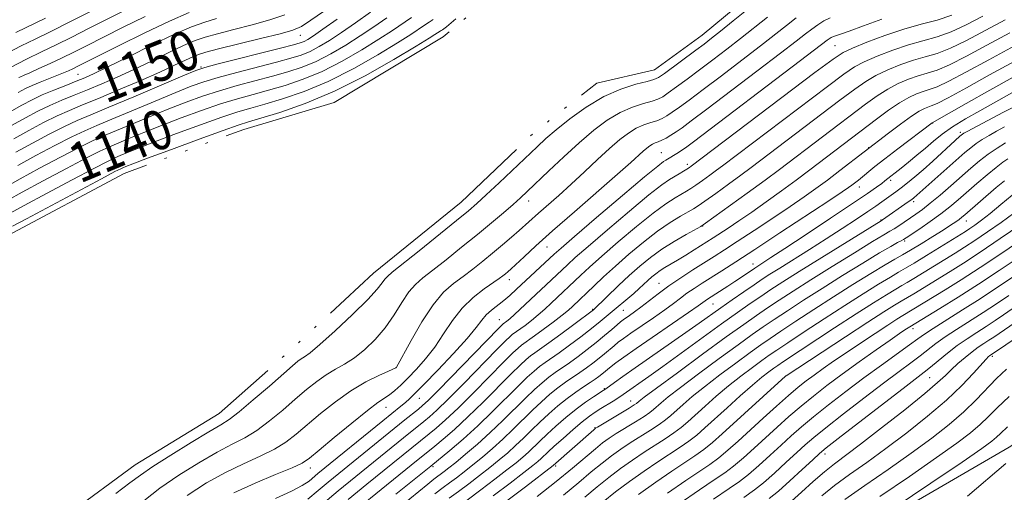
# Model space of a CAD drawing. Extents: x 2192300 to 2195200, y 312300 to 315200.
# Drawn here: x 2194578 to 2194777, y 314602 to 314697 of the extents above; entities that cross this region are included whole.
import ezdxf
from ezdxf.enums import TextEntityAlignment as Align

# ---------------------------------------------------------------- set-up
doc = ezdxf.new("R2010")
doc.units = 0
doc.header["$MEASUREMENT"] = 0
doc.linetypes.add('rvrstm', pattern=[117.1, 50, -3.9, 0.5, -3.9, 0.5, -3.9, 0.5, -3.9, 50])
for name, color, linetype, lineweight in [('DTM HARD BREAKLINE', 7, 'Continuous', 0), ('DTM SPOT ELEVATION', 2, 'Continuous', 13), ('INDEX CONTOUR', 41, 'Continuous', 13), ('INDEX CONTOUR LABEL', 244, 'Continuous', 0), ('INTERMEDIATE CONTOUR', 44, 'Continuous', 0), ('INTERMEDIATE CONTOUR DEPRESSION', 44, 'Continuous', 0), ('LAKES', 132, 'rvrstm', 13)]:
    doc.layers.add(name, color=color, linetype=linetype, lineweight=lineweight)
doc.styles.add('Style-ITALICS', font='ITALICS.shx')

msp = doc.modelspace()

# ---------------------------------------------------------------- linework, layer by layer
at = {"layer": 'DTM HARD BREAKLINE'}
msp.add_polyline3d([(2194389.64, 314263.65, 1181.79), (2194410.91, 314276.94, 1191.7), (2194435.15, 314293.79, 1200.89), (2194456.62, 314316.49, 1207.11), (2194475.89, 314337.79, 1211.74), (2194502.64, 314370.5, 1212.17), (2194518.27, 314391.15, 1210.87), (2194550.87, 314426.64, 1206.97), (2194581.99, 314460.7, 1203.06), (2194611.54, 314489.02, 1200.31), (2194635.84, 314508.76, 1199.59), (2194671.9, 314536.93, 1198.21), (2194707.92, 314562.94, 1197.56), (2194743.98, 314591.11, 1196.11), (2194777.68, 314610.65, 1197.56), (2194813.65, 314634.48, 1199.8), (2194832.67, 314644.21, 1201.61), (2194857.45, 314652.36, 1204.07), (2194889.31, 314653.13, 1206.39), (2194921.79, 314649.54, 1207.62), (2194947, 314643.93, 1209.43), (2194969.1, 314628.27, 1210.94)], dxfattribs=at)
at = {"layer": 'DTM SPOT ELEVATION'}
for p in [(2194634.86, 314693.72, 1147.23), (2194742.56, 314691.58, 1145), (2194590.12, 314685.83, 1152.97), (2194614.86, 314687.3, 1146.17), (2194762.26, 314676.01, 1158.05), (2194767.82, 314674.11, 1161.67), (2194707.57, 314670.05, 1143.07), (2194749.38, 314671.06, 1155.93), (2194712.83, 314667.71, 1145.58), (2194753.81, 314664.42, 1160.38), (2194747.47, 314663.14, 1158.62), (2194680.87, 314660.28, 1138.61), (2194758.44, 314660.12, 1164.4), (2194751.81, 314656.46, 1163.88), (2194769.04, 314656.23, 1170.73), (2194715.9, 314655.24, 1152.06), (2194756.58, 314652.2, 1168.27), (2194684.57, 314651.03, 1142.79), (2194726.03, 314647.6, 1159.34), (2194676.95, 314644.4, 1142.59), (2194707.11, 314643.68, 1155.18), (2194693.78, 314638.47, 1151.87), (2194699.9, 314638.24, 1154.98), (2194718.02, 314639.52, 1160.88), (2194674.97, 314636.34, 1145.2), (2194758.31, 314634.54, 1180.53), (2194774.24, 314628.97, 1190.31), (2194654.13, 314626.67, 1139.98), (2194732.6, 314625.02, 1175.96), (2194761.65, 314624.66, 1186.97), (2194696.08, 314622.43, 1161.84), (2194658.82, 314620.48, 1144.78), (2194652.15, 314618.7, 1142.75), (2194701.41, 314619.94, 1165.29), (2194694.25, 314614.55, 1165.92), (2194740.56, 314609.25, 1186.54), (2194636.88, 314606.47, 1142.57), (2194661.62, 314606.73, 1154.25), (2194686.28, 314606.87, 1166.26)]:
    msp.add_point(p, dxfattribs=at)
at = {"layer": 'INDEX CONTOUR', "flags": 128}
for points, elevation in [([(2194575.838, 314690.12), (2194578.652, 314691.58), (2194581.432, 314692.942), (2194584.609, 314694.4859), (2194588.462, 314696.403), (2194600.431, 314702.4609)], 1160), ([(2194576.718, 314675.518), (2194579.489, 314677.075), (2194581.9929, 314678.397), (2194584.384, 314679.549), (2194586.7981, 314680.602), (2194589.311, 314681.629), (2194591.98, 314682.707), (2194594.858, 314683.904), (2194597.969, 314685.258), (2194601.333, 314686.801), (2194604.9029, 314688.517), (2194608.369, 314690.2081), (2194611.356, 314691.633), (2194613.655, 314692.627), (2194615.722, 314693.347), (2194618.177, 314694.029), (2194621.445, 314694.858), (2194625.15, 314695.813), (2194628.719, 314696.82), (2194631.723, 314697.837)], 1150), ([(2194575.957, 314660.468), (2194578.835, 314662.065), (2194583.041, 314664.339), (2194587.738, 314666.844), (2194591.817, 314668.983), (2194594.493, 314670.3311), (2194596.278, 314671.151), (2194600.356, 314672.864), (2194603.37, 314674.113), (2194606.934, 314675.543), (2194610.897, 314677.0639), (2194614.968, 314678.548), (2194618.822, 314679.857), (2194622.231, 314680.901), (2194625.364, 314681.776), (2194628.49, 314682.628), (2194631.832, 314683.598), (2194635.43, 314684.8219), (2194639.282, 314686.433), (2194643.323, 314688.488), (2194647.25, 314690.745), (2194650.697, 314692.887), (2194653.404, 314694.665), (2194657.265, 314697.3)], 1140), ([(2194734.775, 314697.211), (2194732.784, 314695.678), (2194727.577, 314691.573), (2194723.807, 314688.667), (2194719.716, 314685.551), (2194716, 314682.743), (2194713.198, 314680.644), (2194711.2131, 314679.183), (2194709.793, 314678.174), (2194708.6939, 314677.447), (2194707.721, 314676.909), (2194706.69, 314676.484), (2194705.4601, 314676.09), (2194704.055, 314675.619), (2194702.5449, 314674.955), (2194700.965, 314673.993), (2194699.218, 314672.657), (2194697.174, 314670.883), (2194694.759, 314668.657), (2194692.117, 314666.176), (2194689.4461, 314663.69), (2194686.931, 314661.415), (2194682.849, 314657.813), (2194678.957, 314654.319), (2194677.383, 314652.959), (2194675.56, 314651.415), (2194673.6, 314649.783), (2194671.601, 314648.148), (2194669.605, 314646.561), (2194667.638, 314645.065), (2194665.705, 314643.623), (2194663.729, 314641.872), (2194661.609, 314639.369), (2194659.325, 314635.901), (2194657.164, 314632.169), (2194654.154, 314626.649), (2194654.085, 314626.611), (2194652.635, 314625.971), (2194650.7, 314625.102), (2194648.076, 314623.787), (2194645.061, 314622.0081), (2194641.938, 314619.801), (2194638.935, 314617.4169), (2194634.037, 314613.276), (2194631.962, 314611.684), (2194629.645, 314610.246), (2194626.787, 314608.826), (2194623.455, 314607.295), (2194619.809, 314605.53), (2194615.988, 314603.422), (2194612.054, 314600.925)], 1140), ([(2194776.826, 314696.806), (2194769.03, 314692.6441), (2194765.809, 314691.083), (2194763.123, 314690.048), (2194760.742, 314689.334), (2194758.37, 314688.653), (2194755.802, 314687.781), (2194753.201, 314686.74), (2194750.819, 314685.614), (2194748.763, 314684.414), (2194746.549, 314682.858), (2194743.544, 314680.588), (2194725.658, 314667.02), (2194723.608, 314665.498), (2194721.124, 314663.685), (2194718.535, 314661.814), (2194716.376, 314660.269), (2194715.008, 314659.31), (2194714.072, 314658.7101), (2194711.461, 314657.228), (2194709.354, 314655.941), (2194706.817, 314654.204), (2194703.979, 314652.016), (2194701.064, 314649.584), (2194698.323, 314647.171), (2194695.967, 314645.005), (2194694.054, 314643.183), (2194689.708, 314639.025), (2194688.857, 314638.282), (2194687.579, 314637.247), (2194685.785, 314635.8671), (2194683.7949, 314634.375), (2194682.03, 314633.079), (2194679.392, 314631.187), (2194678.731, 314630.638), (2194677.674, 314629.643), (2194675.853, 314627.826), (2194669.791, 314621.6601), (2194666.647, 314618.536), (2194664.143, 314616.168), (2194662.259, 314614.5), (2194660.845, 314613.322), (2194648.298, 314603.181), (2194644.5, 314600.0779)], 1150), ([(2194780.356, 314683.284), (2194774.52, 314680.029), (2194771.739, 314678.494), (2194768.848, 314676.853), (2194766.227, 314675.245), (2194764.143, 314673.772), (2194762.427, 314672.378), (2194760.798, 314670.97), (2194759.061, 314669.498), (2194757.348, 314668.084), (2194755.879, 314666.893), (2194752.636, 314664.333), (2194751.967, 314663.825), (2194750.931, 314663.07), (2194749.128, 314661.8129), (2194746.109, 314659.764), (2194741.69, 314656.807), (2194736.757, 314653.528), (2194732.459, 314650.689), (2194729.67, 314648.8641), (2194726.406, 314646.772), (2194723.756, 314644.956), (2194722.415, 314644.057), (2194720.967, 314643.11), (2194716.87, 314640.489), (2194716.411, 314640.178), (2194714.985, 314639.155), (2194713.04, 314637.801), (2194702.4939, 314630.553), (2194700.022, 314628.814), (2194698.453, 314627.67), (2194697.452, 314626.9), (2194695.579, 314625.367), (2194694.977, 314624.898), (2194694.227, 314624.354), (2194693.23, 314623.673), (2194691.92, 314622.805), (2194690.35, 314621.732), (2194688.605, 314620.4501), (2194686.767, 314618.966), (2194684.913, 314617.3501), (2194683.1149, 314615.689), (2194681.428, 314614.054), (2194679.821, 314612.474), (2194678.242, 314610.962), (2194676.636, 314609.518), (2194674.93, 314608.078), (2194673.047, 314606.5589), (2194670.954, 314604.919), (2194668.785, 314603.2581), (2194666.719, 314601.717), (2194664.826, 314600.341)], 1160), ([(2194776.692, 314664.376), (2194775.062, 314663.008), (2194768.72, 314657.477), (2194768.146, 314656.995), (2194767.592, 314656.57), (2194766.889, 314656.075), (2194765.861, 314655.3959), (2194764.335, 314654.421), (2194762.241, 314653.102), (2194759.917, 314651.659), (2194757.806, 314650.378), (2194756.183, 314649.434), (2194754.651, 314648.563), (2194752.648, 314647.392), (2194749.762, 314645.642), (2194746.184, 314643.423), (2194742.253, 314640.9401), (2194738.309, 314638.4), (2194734.677, 314636.025), (2194731.68, 314634.042), (2194729.483, 314632.564), (2194727.619, 314631.268), (2194725.462, 314629.717), (2194722.584, 314627.613), (2194719.3379, 314625.196), (2194716.273, 314622.842), (2194713.824, 314620.856), (2194711.969, 314619.259), (2194709.478, 314617.006), (2194708.422, 314616.1239), (2194707.1199, 314615.182), (2194705.3771, 314614.05), (2194701.302, 314611.493), (2194699.403, 314610.235), (2194697.57, 314608.924), (2194695.648, 314607.43), (2194693.486, 314605.643), (2194690.941, 314603.508), (2194687.874, 314600.99)], 1170), ([(2194779.635, 314648.99), (2194775.657, 314646.27), (2194771.494, 314643.511), (2194767.369, 314640.887), (2194763.684, 314638.613), (2194757.622, 314634.936), (2194756.639, 314634.2929), (2194755.555, 314633.555), (2194753.679, 314632.25), (2194750.844, 314630.252), (2194747.441, 314627.825), (2194744.001, 314625.331), (2194740.942, 314623.0521), (2194738.231, 314620.95), (2194735.721, 314618.903), (2194733.29, 314616.818), (2194730.907, 314614.694), (2194726.283, 314610.448), (2194724.115, 314608.488), (2194722.144, 314606.813), (2194720.344, 314605.455), (2194718.254, 314604.028), (2194715.306, 314602.039), (2194711.184, 314599.188)], 1180), ([(2194793.208, 314642.23), (2194773.6949, 314629.093), (2194773.464, 314628.893), (2194772.986, 314628.398), (2194770.444, 314625.549), (2194768.122, 314623.095), (2194765.039, 314620.144), (2194761.23, 314616.872), (2194757.022, 314613.52), (2194752.815, 314610.35), (2194748.946, 314607.56), (2194745.497, 314605.105), (2194742.49, 314602.88), (2194739.945, 314600.8221)], 1190)]:
    msp.add_lwpolyline(points, dxfattribs=dict(at, elevation=elevation))
at = {"layer": 'INTERMEDIATE CONTOUR', "flags": 128}
for points, elevation in [([(2194577.141, 314672.827), (2194580.199, 314674.528), (2194583.142, 314676.086), (2194585.87, 314677.436), (2194588.3749, 314678.564), (2194591.011, 314679.664), (2194594.22, 314680.983), (2194598.254, 314682.675), (2194602.6, 314684.537), (2194606.55, 314686.273), (2194609.555, 314687.648), (2194613.186, 314689.37), (2194614.355, 314689.862), (2194615.838, 314690.324), (2194618.355, 314690.969), (2194626.854, 314693.039), (2194630.806, 314694.0229), (2194633.352, 314694.743), (2194635.1, 314695.505), (2194637.013, 314696.73), (2194643.384, 314701.207)], 1148), ([(2194576.487, 314687.235), (2194579.735, 314688.92), (2194582.706, 314690.37), (2194585.66, 314691.789), (2194588.817, 314693.344), (2194592.222, 314695.057), (2194599.7469, 314698.865)], 1158), ([(2194577.988, 314667.446), (2194581.62, 314669.433), (2194585.44, 314671.465), (2194588.844, 314673.21), (2194591.463, 314674.46), (2194593.871, 314675.504), (2194596.8799, 314676.758), (2194605.617, 314680.443), (2194609.78, 314682.187), (2194612.863, 314683.429), (2194615.422, 314684.338), (2194618.307, 314685.197), (2194622.099, 314686.215), (2194630.094, 314688.283), (2194632.938, 314689.056), (2194635.044, 314689.727), (2194636.836, 314690.464), (2194638.6869, 314691.416), (2194640.763, 314692.659), (2194643.176, 314694.2531), (2194645.985, 314696.208), (2194649.028, 314698.348)], 1144), ([(2194578.049, 314682.162), (2194579.5381, 314682.957), (2194580.878, 314683.572), (2194582.478, 314684.232), (2194585.833, 314685.57), (2194587.136, 314686.113), (2194588.166, 314686.567), (2194589.024, 314686.967), (2194589.9009, 314687.396), (2194598.359, 314691.664), (2194603.52, 314694.213), (2194608.505, 314696.567), (2194612.4949, 314698.277)], 1154), ([(2194578.138, 314685.183), (2194578.358, 314685.288), (2194579.221, 314685.656), (2194580.354, 314686.158), (2194582.186, 314686.985), (2194584.478, 314688.038), (2194586.894, 314689.175), (2194589.226, 314690.31), (2194591.775, 314691.586), (2194599.064, 314695.268), (2194603.65, 314697.516)], 1156), ([(2194728.946, 314697.373), (2194723.554, 314693.066), (2194720.76, 314690.882), (2194717.963, 314688.742), (2194715.268, 314686.713), (2194712.7871, 314684.866), (2194710.65, 314683.294), (2194708.993, 314682.096), (2194707.856, 314681.324), (2194706.906, 314680.834), (2194705.717, 314680.438), (2194703.966, 314679.955), (2194701.751, 314679.238), (2194699.272, 314678.151), (2194696.686, 314676.584), (2194693.967, 314674.539), (2194691.044, 314672.045), (2194687.9229, 314669.198), (2194684.909, 314666.3531), (2194680.59, 314662.207), (2194679.194, 314660.904), (2194677.722, 314659.592), (2194675.791, 314657.929), (2194673.372, 314655.889), (2194670.525, 314653.528), (2194667.367, 314650.947), (2194664.24, 314648.43), (2194661.542, 314646.305), (2194659.551, 314644.767), (2194658.063, 314643.471), (2194656.751, 314641.9359), (2194655.34, 314639.816), (2194653.752, 314637.303), (2194651.956, 314634.725), (2194649.95, 314632.364), (2194647.84, 314630.325), (2194645.755, 314628.669), (2194643.795, 314627.405), (2194641.924, 314626.342), (2194640.072, 314625.238), (2194638.169, 314623.888), (2194636.129, 314622.247), (2194633.864, 314620.311), (2194631.332, 314618.123), (2194628.679, 314615.924), (2194626.094, 314614.005), (2194623.676, 314612.538), (2194621.148, 314611.225), (2194618.141, 314609.649), (2194614.434, 314607.51), (2194610.408, 314604.984), (2194606.5921, 314602.361), (2194603.343, 314599.851)], 1138), ([(2194766.105, 314697.73), (2194763.117, 314696.774), (2194759.934, 314695.923), (2194756.438, 314694.936), (2194752.629, 314693.658), (2194748.983, 314692.291), (2194746.091, 314691.126), (2194744.201, 314690.247), (2194742.172, 314688.913), (2194738.52, 314686.174), (2194713.602, 314667.318), (2194713.241, 314667.07), (2194712.724, 314666.732), (2194712.024, 314666.293), (2194711.184, 314665.783), (2194709.251, 314664.631), (2194707.6981, 314663.547), (2194705.088, 314661.505), (2194701.163, 314658.254), (2194696.719, 314654.487), (2194692.821, 314651.127), (2194690.25, 314648.862), (2194688.672, 314647.419), (2194678.004, 314637.379), (2194677.049, 314636.524), (2194676.475, 314636.045), (2194675.707, 314635.481), (2194675.517, 314635.307), (2194674.778, 314634.56), (2194662.683, 314622.1259), (2194660.643, 314620.076), (2194659.51, 314619.013), (2194658.655, 314618.31), (2194655.946, 314616.167), (2194653.7721, 314614.421), (2194640.448, 314603.561), (2194638.464, 314601.895), (2194636.396, 314600.1261)], 1146), ([(2194772.3349, 314697.538), (2194769.02, 314695.81), (2194765.957, 314694.406), (2194763.12, 314693.411), (2194757.404, 314691.794), (2194754.216, 314690.719), (2194751.092, 314689.515), (2194748.455, 314688.37), (2194746.482, 314687.331), (2194744.361, 314685.885), (2194741.032, 314683.381), (2194719.937, 314667.396), (2194718.731, 314666.499), (2194717.363, 314665.501), (2194715.888, 314664.442), (2194714.55, 314663.5), (2194713.516, 314662.801), (2194712.628, 314662.246), (2194710.356, 314660.93), (2194708.526, 314659.744), (2194705.953, 314657.854), (2194702.571, 314655.135), (2194698.891, 314652.036), (2194695.572, 314649.149), (2194693.108, 314646.933), (2194691.363, 314645.3009), (2194685.421, 314639.669), (2194684.138, 314638.489), (2194682.791, 314637.313), (2194681.417, 314636.196), (2194680.135, 314635.21), (2194677.55, 314633.334), (2194677.124, 314632.972), (2194676.226, 314632.102), (2194674.401, 314630.254), (2194667.884, 314623.581), (2194664.6649, 314620.331), (2194662.393, 314618.122), (2194660.884, 314616.756), (2194659.75, 314615.816), (2194655.674, 314612.556), (2194642.474, 314601.82), (2194639.388, 314599.227)], 1148), ([(2194575.481, 314663.107), (2194578.412, 314664.756), (2194582.33, 314666.886), (2194586.589, 314669.155), (2194590.33, 314671.097), (2194592.978, 314672.395), (2194595.075, 314673.327), (2194604.494, 314677.2781), (2194608.357, 314678.865), (2194611.88, 314680.2469), (2194615.195, 314681.443), (2194618.564, 314682.527), (2194622.165, 314683.558), (2194629.292, 314685.456), (2194632.385, 314686.327), (2194635.237, 314687.275), (2194638.059, 314688.448), (2194641.005, 314689.952), (2194644.006, 314691.7019), (2194646.937, 314693.57), (2194649.6949, 314695.437), (2194652.27, 314697.226)], 1142), ([(2194576.294, 314678.208), (2194578.779, 314679.623), (2194580.844, 314680.707), (2194582.897, 314681.663), (2194585.221, 314682.64), (2194587.611, 314683.594), (2194589.741, 314684.431), (2194591.461, 314685.132), (2194593.338, 314685.979), (2194596.116, 314687.328), (2194600.251, 314689.385), (2194605.048, 314691.756), (2194609.527, 314693.896), (2194612.956, 314695.391), (2194615.606, 314696.369), (2194618, 314697.0881)], 1152), ([(2194576.434, 314657.83), (2194579.259, 314659.375), (2194583.751, 314661.792), (2194588.887, 314664.534), (2194593.304, 314666.87), (2194596.008, 314668.267), (2194597.481, 314668.9739), (2194598.5691, 314669.439), (2194600.03, 314670.048), (2194602.246, 314670.948), (2194605.511, 314672.2211), (2194609.913, 314673.882), (2194614.741, 314675.6531), (2194619.079, 314677.187), (2194622.297, 314678.244), (2194624.902, 314679.015), (2194627.688, 314679.801), (2194631.279, 314680.87), (2194635.624, 314682.37), (2194640.506, 314684.417), (2194645.642, 314687.023), (2194650.493, 314689.788), (2194654.458, 314692.204), (2194657.113, 314693.893), (2194659.853, 314695.7281), (2194660.801, 314696.3411), (2194661.644, 314696.854)], 1138), ([(2194577.5651, 314670.137), (2194580.91, 314671.981), (2194584.291, 314673.776), (2194587.357, 314675.323), (2194589.948, 314676.524), (2194592.668, 314677.681), (2194596.316, 314679.197), (2194601.334, 314681.312), (2194611.203, 314685.508), (2194613.846, 314686.612), (2194615.648, 314687.233), (2194618.05, 314687.868), (2194630.8969, 314691.111), (2194633.492, 314691.784), (2194634.85, 314692.18), (2194635.612, 314692.48), (2194636.369, 314692.88), (2194637.519, 314693.616), (2194639.416, 314694.935), (2194642.276, 314696.98)], 1146), ([(2194577.568, 314694.239), (2194583.558, 314697.184)], 1162), ([(2194741.61, 314697.207), (2194740.337, 314696.5901), (2194739.094, 314695.819), (2194737.889, 314694.958), (2194736.621, 314693.984), (2194734.743, 314692.514), (2194731.599, 314690.08), (2194726.853, 314686.452), (2194716.7331, 314678.773), (2194713.609, 314676.422), (2194711.776, 314675.073), (2194710.592, 314674.252), (2194709.531, 314673.571), (2194708.536, 314672.9841), (2194707.663, 314672.53), (2194706.953, 314672.226), (2194706.36, 314672), (2194705.819, 314671.76), (2194705.268, 314671.424), (2194704.659, 314670.959), (2194703.947, 314670.34), (2194701.452, 314668.068), (2194698.783, 314665.701), (2194690.088, 314658.12), (2194685.696, 314654.262), (2194682.329, 314651.24), (2194679.959, 314649.059), (2194677.332, 314646.619), (2194676.669, 314646.032), (2194676.187, 314645.626), (2194675.691, 314645.227), (2194674.953, 314644.677), (2194671.897, 314642.548), (2194669.696, 314640.832), (2194667.482, 314638.691), (2194665.522, 314636.175), (2194663.741, 314633.48), (2194661.976, 314630.837), (2194660.116, 314628.442), (2194658.258, 314626.351), (2194656.549, 314624.588), (2194655.103, 314623.164), (2194653.8899, 314622.052), (2194652.85, 314621.216), (2194650.515, 314619.648), (2194648.378, 314618.052), (2194645.212, 314615.498), (2194641.68, 314612.56), (2194638.665, 314610.019), (2194636.742, 314608.429), (2194635.244, 314607.444), (2194633.196, 314606.488), (2194629.898, 314605.113), (2194625.763, 314603.364), (2194621.477, 314601.41)], 1142), ([(2194751.969, 314696.96), (2194748.322, 314695.635), (2194745.441, 314694.554), (2194743.671, 314693.924), (2194742.243, 314693.456), (2194741.819, 314693.25), (2194741.405, 314692.993), (2194741.0031, 314692.706), (2194735.621, 314688.587), (2194714.0319, 314672.207), (2194712.428, 314671.015), (2194711.691, 314670.507), (2194711.029, 314670.09), (2194708.463, 314668.547), (2194708.019, 314668.256), (2194706.854, 314667.34), (2194704.224, 314665.155), (2194699.755, 314661.374), (2194694.547, 314656.9379), (2194690.069, 314653.105), (2194687.391, 314650.791), (2194685.9821, 314649.536), (2194678.428, 314642.472), (2194677.092, 314641.254), (2194675.833, 314640.189), (2194673.377, 314638.286), (2194672.3239, 314637.329), (2194671.414, 314636.247), (2194670.279, 314634.765), (2194668.458, 314632.568), (2194665.692, 314629.515), (2194662.544, 314626.179), (2194659.778, 314623.309), (2194657.959, 314621.459), (2194656.858, 314620.392), (2194656.044, 314619.678), (2194655.105, 314618.91), (2194651.481, 314615.982), (2194638.4219, 314605.302), (2194636.621, 314603.802), (2194635.267, 314602.889), (2194633.09, 314601.737), (2194629.868, 314600.295)], 1144), ([(2194777.764, 314694.176), (2194773.145, 314691.697), (2194769.039, 314689.478), (2194765.662, 314687.759), (2194763.126, 314686.685), (2194761.146, 314686.039), (2194759.337, 314685.512), (2194757.389, 314684.843), (2194755.31, 314683.965), (2194753.183, 314682.858), (2194751.045, 314681.498), (2194748.738, 314679.831), (2194731.378, 314666.644), (2194728.485, 314664.497), (2194724.885, 314661.869), (2194716.5, 314655.819), (2194715.516, 314655.174), (2194712.566, 314653.526), (2194710.183, 314652.139), (2194707.6821, 314650.554), (2194705.389, 314648.8989), (2194703.255, 314647.152), (2194701.139, 314645.257), (2194698.971, 314643.219), (2194694.043, 314638.463), (2194693.901, 314638.349), (2194689.961, 314635.398), (2194687.33, 314633.448), (2194684.916, 314631.679), (2194682.094, 314629.671), (2194681.235, 314629.039), (2194680.338, 314628.304), (2194679.1209, 314627.185), (2194677.306, 314625.399), (2194671.697, 314619.74), (2194668.629, 314616.74), (2194665.893, 314614.214), (2194663.633, 314612.243), (2194661.939, 314610.827), (2194657.208, 314606.987), (2194651.1699, 314602.1311), (2194646.527, 314598.337)], 1152), ([(2194778.7009, 314691.545), (2194773.55, 314688.776), (2194769.049, 314686.3129), (2194765.514, 314684.435), (2194763.129, 314683.322), (2194761.551, 314682.744), (2194760.303, 314682.371), (2194758.976, 314681.905), (2194757.419, 314681.1891), (2194755.547, 314680.102), (2194753.326, 314678.582), (2194750.927, 314676.803), (2194737.514, 314666.568), (2194734.765, 314664.508), (2194731.769, 314662.3081), (2194728.705, 314660.1), (2194725.79, 314658.045), (2194723.215, 314656.276), (2194721.05, 314654.825), (2194718.05, 314652.862), (2194714.223, 314650.437), (2194712.52, 314649.376), (2194710.876, 314648.373), (2194708.318, 314646.8589), (2194707.336, 314646.238), (2194706.476, 314645.619), (2194705.68, 314644.9689), (2194704.894, 314644.265), (2194703.136, 314642.624), (2194702.061, 314641.664), (2194700.812, 314640.607), (2194698.086, 314638.353), (2194695.29, 314635.997), (2194693.532, 314634.578), (2194691.372, 314632.911), (2194689.074, 314631.192), (2194686.9939, 314629.677), (2194684.158, 314627.687), (2194683.077, 314626.892), (2194681.945, 314625.969), (2194680.569, 314624.726), (2194678.758, 314622.971), (2194673.603, 314617.819), (2194670.612, 314614.945), (2194667.643, 314612.26), (2194665.007, 314609.987), (2194661.185, 314606.804), (2194654.102, 314601.134)], 1154), ([(2194778.773, 314688.493), (2194773.698, 314685.731), (2194769.026, 314683.131), (2194765.366, 314681.111), (2194763.132, 314679.959), (2194761.955, 314679.45), (2194761.269, 314679.23), (2194760.565, 314678.968), (2194759.546, 314678.428), (2194757.974, 314677.396), (2194755.748, 314675.774), (2194753.326, 314673.939), (2194743.553, 314666.417), (2194741.039, 314664.512), (2194738.735, 314662.805), (2194736.3771, 314661.122), (2194733.556, 314659.184), (2194730.037, 314656.825), (2194726.269, 314654.331), (2194722.873, 314652.104), (2194720.29, 314650.425), (2194718.235, 314649.106), (2194713.961, 314646.398), (2194711.504, 314644.805), (2194709.1, 314643.168), (2194706.9379, 314641.583), (2194703.477, 314638.893), (2194702.184, 314637.921), (2194701.172, 314637.196), (2194699.898, 314636.301), (2194699.393, 314635.905), (2194698.685, 314635.302), (2194697.598, 314634.358), (2194696.17, 314633.136), (2194694.489, 314631.751), (2194692.655, 314630.312), (2194690.802, 314628.922), (2194689.073, 314627.676), (2194686.222, 314625.702), (2194684.92, 314624.745), (2194683.553, 314623.635), (2194682.017, 314622.268), (2194680.211, 314620.544), (2194675.661, 314616.0249), (2194673.106, 314613.577), (2194670.532, 314611.256), (2194668.147, 314609.21), (2194666.177, 314607.577), (2194664.7799, 314606.445), (2194663.841, 314605.707), (2194661.789, 314604.17), (2194660.545, 314603.1751), (2194653.33, 314597.235)], 1156), ([(2194778.428, 314685.2369), (2194773.724, 314682.625), (2194768.988, 314679.942), (2194762.155, 314676.044), (2194755.227, 314670.807), (2194752.605, 314668.791), (2194750.618, 314667.221), (2194747.29, 314664.502), (2194745.948, 314663.465), (2194745.2969, 314662.991), (2194743.999, 314662.105), (2194741.322, 314660.323), (2194731.488, 314653.8379), (2194726.413, 314650.512), (2194722.564, 314648.009), (2194719.79, 314646.225), (2194715.83, 314643.71), (2194714.2, 314642.655), (2194712.756, 314641.673), (2194711.436, 314640.708), (2194710.023, 314639.644), (2194708.258, 314638.347), (2194706.001, 314636.755), (2194701.46, 314633.616), (2194699.96, 314632.558), (2194698.923, 314631.787), (2194698.068, 314631.101), (2194696.149, 314629.477), (2194695.034, 314628.559), (2194693.816, 314627.605), (2194692.5141, 314626.638), (2194691.151, 314625.674), (2194688.286, 314623.717), (2194686.762, 314622.597), (2194685.16, 314621.3), (2194683.465, 314619.809), (2194681.663, 314618.116), (2194677.741, 314614.249), (2194675.674, 314612.269), (2194673.584, 314610.3871), (2194671.538, 314608.644), (2194669.612, 314607.068), (2194667.867, 314605.682), (2194666.313, 314604.483), (2194664.945, 314603.461), (2194663.665, 314602.524), (2194661.99, 314601.251)], 1158), ([(2194779.491, 314679.71), (2194776.493, 314678.187), (2194773.334, 314676.5311), (2194769.195, 314674.32), (2194768.515, 314673.943), (2194768.273, 314673.79), (2194767.73, 314673.34), (2194766.796, 314672.502), (2194762.245, 314668.332), (2194760.316, 314666.601), (2194758.618, 314665.13), (2194757.164, 314663.924), (2194755.912, 314662.935), (2194754.816, 314662.1099), (2194751.977, 314660.084), (2194750.814, 314659.271), (2194749.1759, 314658.153), (2194746.885, 314656.618), (2194744.041, 314654.746), (2194740.813, 314652.662), (2194737.4051, 314650.506), (2194731.424, 314646.77), (2194729.4489, 314645.52), (2194727.886, 314644.498), (2194726.252, 314643.391), (2194724.193, 314641.972), (2194721.864, 314640.35), (2194719.549, 314638.7181), (2194715.211, 314635.615), (2194712.54, 314633.735), (2194702.307, 314626.663), (2194699.829, 314624.907), (2194698.123, 314623.664), (2194696.401, 314622.3909), (2194695.89, 314622.045), (2194693.948, 314620.796), (2194692.313, 314619.684), (2194690.402, 314618.274), (2194688.361, 314616.623), (2194686.359, 314614.891), (2194684.568, 314613.261), (2194683.109, 314611.874), (2194680.8101, 314609.655), (2194679.688, 314608.65), (2194678.321, 314607.512), (2194676.482, 314606.051), (2194674.04, 314604.156), (2194671.257, 314602.034), (2194668.492, 314599.973)], 1162), ([(2194776.707, 314675.2569), (2194775.085, 314674.37), (2194773.6, 314673.509), (2194772.237, 314672.669), (2194771.021, 314671.852), (2194769.928, 314671.026), (2194768.739, 314670.032), (2194758.4439, 314660.937), (2194758.021, 314660.61), (2194757.323, 314660.103), (2194752.16, 314656.497), (2194751.862, 314656.304), (2194739.922, 314648.916), (2194735.374, 314646.0799), (2194732.032, 314643.968), (2194729.63, 314642.408), (2194727.609, 314641.054), (2194725.467, 314639.585), (2194722.914, 314637.794), (2194719.715, 314635.5029), (2194707.889, 314626.903), (2194705.086, 314624.901), (2194699.915, 314621.275), (2194699, 314620.662), (2194697.8681, 314619.944), (2194695.388, 314618.412), (2194694.281, 314617.711), (2194693.122, 314616.898), (2194691.672, 314615.761), (2194689.799, 314614.181), (2194687.785, 314612.419), (2194686.02, 314610.8341), (2194684.79, 314609.695), (2194683.378, 314608.347), (2194682.74, 314607.781), (2194681.712, 314606.946), (2194679.917, 314605.542), (2194677.127, 314603.393), (2194673.729, 314600.81)], 1164), ([(2194776.932, 314672.041), (2194775.251, 314670.965), (2194773.449, 314669.719), (2194771.694, 314668.367), (2194769.92, 314666.88), (2194765.88, 314663.341), (2194763.722, 314661.47), (2194761.759, 314659.826), (2194760.159, 314658.576), (2194758.839, 314657.627), (2194755.401, 314655.301), (2194754.46, 314654.688), (2194753.632, 314654.184), (2194752.402, 314653.458), (2194750.14, 314652.096), (2194746.465, 314649.8439), (2194742.012, 314647.087), (2194737.667, 314644.367), (2194734.124, 314642.112), (2194731.312, 314640.281), (2194728.966, 314638.716), (2194726.77, 314637.218), (2194724.198, 314635.409), (2194720.672, 314632.87), (2194715.91, 314629.396), (2194710.82, 314625.66), (2194706.605, 314622.549), (2194704.157, 314620.721), (2194703.111, 314619.918), (2194702.583, 314619.472), (2194702.123, 314619.159), (2194701.11, 314618.529), (2194694.729, 314614.688), (2194694.276, 314614.392), (2194693.982, 314614.1509), (2194685.791, 314606.912), (2194680.214, 314602.6291), (2194676.202, 314599.586)], 1166), ([(2194777.361, 314668.793), (2194776.35, 314668.099), (2194775.01, 314667.061), (2194773.215, 314665.562), (2194771.169, 314663.798), (2194767.394, 314660.498), (2194765.712, 314659.089), (2194763.876, 314657.667), (2194761.752, 314656.148), (2194759.636, 314654.702), (2194756.916, 314652.889), (2194756.352, 314652.533), (2194755.879, 314652.273), (2194755.14, 314651.885), (2194753.8, 314651.141), (2194751.53, 314649.811), (2194748.154, 314647.763), (2194744.1031, 314645.258), (2194739.96, 314642.653), (2194736.217, 314640.256), (2194732.995, 314638.153), (2194730.323, 314636.379), (2194728.127, 314634.891), (2194725.908, 314633.339), (2194723.0669, 314631.293), (2194719.247, 314628.505), (2194715.079, 314625.428), (2194711.439, 314622.695), (2194708.99, 314620.789), (2194707.54, 314619.589), (2194706.031, 314618.239), (2194705.273, 314617.642), (2194704.115, 314616.855), (2194702.384, 314615.769), (2194698.501, 314613.384), (2194697.046, 314612.445), (2194695.768, 314611.522), (2194694.292, 314610.332), (2194689.691, 314606.44), (2194686.42, 314603.752), (2194682.554, 314600.688)], 1168), ([(2194778.249, 314661.492), (2194775.96, 314659.566), (2194773.807, 314657.776), (2194772.0699, 314656.404), (2194770.733, 314655.421), (2194769.705, 314654.7161), (2194768.844, 314654.155), (2194760.982, 314649.264), (2194758.509, 314647.75), (2194756.767, 314646.718), (2194755.368, 314645.9139), (2194753.724, 314644.951), (2194751.358, 314643.515), (2194748.2631, 314641.589), (2194744.546, 314639.227), (2194740.402, 314636.544), (2194736.36, 314633.898), (2194733.038, 314631.704), (2194730.84, 314630.237), (2194729.329, 314629.197), (2194727.857, 314628.1411), (2194725.921, 314626.721), (2194723.5969, 314624.964), (2194721.107, 314622.9879), (2194718.657, 314620.924), (2194716.398, 314618.93), (2194712.926, 314615.773), (2194711.571, 314614.607), (2194710.125, 314613.508), (2194708.371, 314612.331), (2194704.1029, 314609.602), (2194701.759, 314608.026), (2194699.371, 314606.3261), (2194697.004, 314604.529), (2194694.671, 314602.641), (2194692.19, 314600.576)], 1172), ([(2194778.588, 314657.841), (2194776.035, 314655.9769), (2194773.299, 314654.059), (2194770.752, 314652.332), (2194768.653, 314650.962), (2194766.795, 314649.795), (2194758.462, 314644.652), (2194757.129, 314643.862), (2194756.058, 314643.247), (2194754.799, 314642.51), (2194752.953, 314641.388), (2194750.342, 314639.754), (2194746.8389, 314637.513), (2194742.4941, 314634.688), (2194732.196, 314627.91), (2194731.04, 314627.126), (2194730.253, 314626.565), (2194729.258, 314625.829), (2194727.8561, 314624.731), (2194725.941, 314623.1351), (2194723.491, 314620.991), (2194720.827, 314618.601), (2194716.373, 314614.54), (2194714.721, 314613.089), (2194713.13, 314611.834), (2194711.364, 314610.612), (2194706.9031, 314607.711), (2194704.115, 314605.817), (2194701.173, 314603.728), (2194698.359, 314601.627), (2194695.856, 314599.639)], 1174), ([(2194779.999, 314655.549), (2194775.864, 314652.697), (2194771.8, 314649.948), (2194768.462, 314647.768), (2194765.788, 314646.088), (2194758.416, 314641.555), (2194755.8739, 314640.069), (2194754.55, 314639.262), (2194752.431, 314637.926), (2194749.167, 314635.823), (2194744.664, 314632.883), (2194732.713, 314625.023), (2194732.612, 314624.937), (2194719.816, 314613.303), (2194717.869, 314611.572), (2194716.135, 314610.16), (2194714.357, 314608.893), (2194709.704, 314605.821), (2194706.471, 314603.607), (2194702.974, 314601.129)], 1176), ([(2194780.423, 314652.686), (2194776.15, 314649.754), (2194771.822, 314646.851), (2194767.968, 314644.364), (2194764.7429, 314642.355), (2194756.21, 314637.177), (2194755.027, 314636.431), (2194753.204, 314635.256), (2194750.652, 314633.588), (2194747.702, 314631.639), (2194744.791, 314629.689), (2194742.271, 314627.963), (2194740.151, 314626.474), (2194738.357, 314625.177), (2194736.777, 314623.995), (2194735.162, 314622.709), (2194733.225, 314621.069), (2194730.784, 314618.917), (2194728.066, 314616.469), (2194723.049, 314611.876), (2194720.992, 314610.03), (2194719.14, 314608.487), (2194717.351, 314607.174), (2194712.505, 314603.93), (2194708.8279, 314601.398)], 1178), ([(2194778.638, 314645.142), (2194775.332, 314642.884), (2194771.833, 314640.573), (2194768.257, 314638.304), (2194762.32, 314634.6061), (2194760.584, 314633.46), (2194759.237, 314632.492), (2194757.588, 314631.277), (2194751.951, 314627.206), (2194748.394, 314624.599), (2194744.737, 314621.848), (2194741.255, 314619.1571), (2194738.218, 314616.7371), (2194735.796, 314614.719), (2194733.749, 314612.92), (2194731.736, 314611.077), (2194729.5159, 314609.021), (2194727.237, 314606.946), (2194725.149, 314605.139), (2194723.337, 314603.736), (2194721.233, 314602.276), (2194718.106, 314600.148)], 1182), ([(2194777.579, 314641.25), (2194775.069, 314639.535), (2194772.412, 314637.78), (2194767.058, 314634.386), (2194764.754, 314632.871), (2194762.897, 314631.532), (2194759.7021, 314629.031), (2194757.836, 314627.6299), (2194755.4589, 314625.878), (2194752.336, 314623.547), (2194748.3969, 314620.548), (2194744.261, 314617.353), (2194740.715, 314614.571), (2194738.3019, 314612.62), (2194736.59, 314611.145), (2194734.904, 314609.598), (2194732.749, 314607.594), (2194730.36, 314605.405), (2194728.154, 314603.465), (2194726.331, 314602.017), (2194724.213, 314600.524)], 1184), ([(2194781.518, 314640.845), (2194776.521, 314637.3581), (2194774.8059, 314636.187), (2194772.991, 314634.988), (2194771.105, 314633.783), (2194769.165, 314632.522), (2194767.187, 314631.136), (2194765.211, 314629.604), (2194763.368, 314628.085), (2194761.816, 314626.785), (2194760.556, 314625.77), (2194756.277, 314622.495), (2194747.268, 314615.549), (2194743.212, 314612.405), (2194740.808, 314610.522), (2194739.432, 314609.371), (2194738.072, 314608.118), (2194735.982, 314606.166), (2194733.482, 314603.863), (2194731.159, 314601.792), (2194729.324, 314600.298)], 1186), ([(2194778.83, 314635.798), (2194774.543, 314632.838), (2194773.571, 314632.195), (2194772.5491, 314631.5409), (2194771.436, 314630.801), (2194770.178, 314629.886), (2194768.757, 314628.745), (2194767.299, 314627.486), (2194765.9689, 314626.257), (2194764.792, 314625.102), (2194763.239, 314623.653), (2194760.641, 314621.436), (2194756.62, 314618.192), (2194751.952, 314614.526), (2194747.7, 314611.254), (2194742.436, 314607.296), (2194740.431, 314605.677), (2194738.159, 314603.6891), (2194735.825, 314601.583), (2194733.803, 314599.779)], 1188), ([(2194777.115, 314626.365), (2194775.115, 314624.459), (2194770.969, 314620.16), (2194768.508, 314617.778), (2194765.565, 314615.232), (2194762.0579, 314612.4751), (2194757.9299, 314609.447), (2194753.244, 314606.159), (2194748.558, 314602.914), (2194744.5501, 314600.083)], 1192), ([(2194777.636, 314620.843), (2194775.227, 314618.566), (2194773.442, 314616.789), (2194771.807, 314615.214), (2194769.849, 314613.535), (2194767.088, 314611.423), (2194763.045, 314608.543), (2194757.543, 314604.759), (2194751.618, 314600.7231)], 1194), ([(2194777.345, 314614.744), (2194775.915, 314613.418), (2194775.107, 314612.65), (2194774.133, 314611.837), (2194772.1181, 314610.37), (2194768.16, 314607.64), (2194761.842, 314603.358), (2194743.597, 314591.053)], 1196), ([(2194777.0091, 314607.368), (2194769.24, 314600.777)], 1198)]:
    msp.add_lwpolyline(points, dxfattribs=dict(at, elevation=elevation))
at = {"layer": 'INTERMEDIATE CONTOUR DEPRESSION', "elevation": 1136, "flags": 128}
for points in [[(2194725.108, 314699.068), (2194722.031, 314696.598), (2194719.532, 314694.559), (2194717.714, 314693.097), (2194716.209, 314691.934), (2194714.535, 314690.683), (2194708.193, 314686.019), (2194707.0181, 314685.2), (2194706.0919, 314684.759), (2194704.744, 314684.392), (2194702.473, 314683.819), (2194699.446, 314682.858), (2194695.998, 314681.347), (2194692.461, 314679.228), (2194689.15, 314676.84), (2194686.38, 314674.621), (2194684.319, 314672.86), (2194682.549, 314671.24), (2194674.903, 314663.937), (2194672.326, 314661.502), (2194670.455, 314659.781), (2194668.725, 314658.291), (2194666.3381, 314656.334), (2194658.833, 314650.264), (2194653.397, 314645.912), (2194652.399, 314645.076), (2194651.903, 314644.5219), (2194651.378, 314643.773), (2194650.371, 314642.502), (2194648.448, 314640.419), (2194645.396, 314637.416), (2194641.8861, 314634.121), (2194638.808, 314631.345), (2194636.832, 314629.685), (2194635.734, 314628.881), (2194635.067, 314628.46), (2194634.395, 314627.972), (2194633.322, 314627.077), (2194628.628, 314622.97), (2194625.396, 314620.164), (2194622.543, 314617.763), (2194620.565, 314616.251), (2194618.841, 314615.156), (2194616.472, 314613.7681), (2194612.88, 314611.598), (2194608.761, 314609.042), (2194605.1331, 314606.716), (2194602.656, 314605.015), (2194600.559, 314603.439), (2194597.711, 314601.266)], [(2194576.91, 314655.192), (2194579.682, 314656.685), (2194594.79, 314664.757), (2194597.524, 314666.202), (2194598.6841, 314666.797), (2194599.132, 314666.999), (2194599.703, 314667.232), (2194601.122, 314667.782), (2194604.088, 314668.9), (2194608.93, 314670.699), (2194614.514, 314672.758), (2194619.336, 314674.517), (2194622.362, 314675.5861), (2194624.44, 314676.253), (2194626.886, 314676.973), (2194630.725, 314678.141), (2194635.817, 314679.917), (2194641.729, 314682.401), (2194647.96, 314685.559), (2194653.737, 314688.831), (2194658.219, 314691.521), (2194660.822, 314693.121), (2194661.995, 314693.861), (2194663.017, 314694.519), (2194663.242, 314694.649), (2194663.507, 314694.822), (2194664.293, 314695.441), (2194666.182, 314696.9889)]]:
    msp.add_lwpolyline(points, dxfattribs=at)
at = {"layer": 'LAKES', "elevation": 1135.05, "flags": 128}
msp.add_lwpolyline([(2195000, 314866.615), (2194991.94, 314850.65), (2194976.12, 314821.32), (2194956.76, 314795.69), (2194941.1, 314774.31), (2194924.85, 314758.74), (2194910.83, 314746.02), (2194888.27, 314739.99), (2194861.51, 314740.56), (2194843.27, 314733.71), (2194812.14, 314732.93), (2194793.92, 314726.81), (2194769.82, 314716.47), (2194752.38, 314713.22), (2194739.31, 314711.33), (2194726.83, 314702.91), (2194715.78, 314693.74), (2194706.22, 314686.71), (2194694.59, 314684.07), (2194682.08, 314674.2), (2194667.3, 314660.05), (2194649.6, 314645.75), (2194632.69, 314629.99), (2194618.49, 314617.46), (2194601.63, 314607.05), (2194580.21, 314591.4), (2194560.63, 314576.15), (2194547.3, 314561.06), (2194535.44, 314552.29), (2194523.04, 314542.96), (2194513.89, 314529.43), (2194504.1, 314516.06), (2194494.63, 314503.82), (2194489.31, 314491.63), (2194480.36, 314479.52), (2194471.5, 314471.03), (2194455.37, 314461.24), (2194447.13, 314446.5), (2194432.07, 314429.9), (2194423.97, 314415.98), (2194411.73, 314402.56), (2194407.66, 314395.69), (2194395.3, 314393.06), (2194384.46, 314394.01), (2194377.28, 314396.34), (2194377.91, 314402.01), (2194385.34, 314417.32), (2194395.5, 314436.47), (2194411.85, 314456.38), (2194429.84, 314485.67), (2194444.83, 314509.95), (2194454.65, 314529.28), (2194463.12, 314552.98), (2194484.12, 314587.26), (2194498.98, 314605.76), (2194519.58, 314621.24), (2194541.55, 314633.79), (2194549.6, 314637.96), (2194551.8, 314639.36), (2194575.98, 314653.32), (2194599.4, 314665.84), (2194623.47, 314674.73), (2194641.68, 314680.13), (2194663.67, 314693.41), (2194680.62, 314707.52), (2194701.93, 314722.99), (2194726.11, 314736.94), (2194748.09, 314749.5), (2194756.8, 314750.76), (2194771.51, 314748.89), (2194788.59, 314748.63), (2194799.55, 314753.46), (2194804.17, 314766.39), (2194806.86, 314773.27), (2194818.03, 314779.84), (2194836.49, 314788.85), (2194852.03, 314805.16), (2194861.78, 314820.87), (2194870.77, 314835.15), (2194873.91, 314846.67), (2194879.16, 314855.24), (2194890.96, 314865.84), (2194902.72, 314874.27), (2194912.38, 314886.37), (2194917.8, 314902.89), (2194931.21, 314920.7), (2194945.43, 314942.83), (2194975.28, 314984.88), (2194983.024, 315000)], dxfattribs=at)

# ---------------------------------------------------------------- texts
at = {"layer": 'INDEX CONTOUR LABEL', "style": 'Style-ITALICS', "width": 0.875}
for s, rotation, p in [('1150', 21.700001, (2194594.177, 314683.621, 1150)), ('1140', 22.5, (2194588.9, 314667.453, 1140))]:
    msp.add_text(s, height=8, rotation=rotation, dxfattribs=at).set_placement(p, align=Align.MIDDLE_LEFT)

doc.saveas('drawing.dxf')
